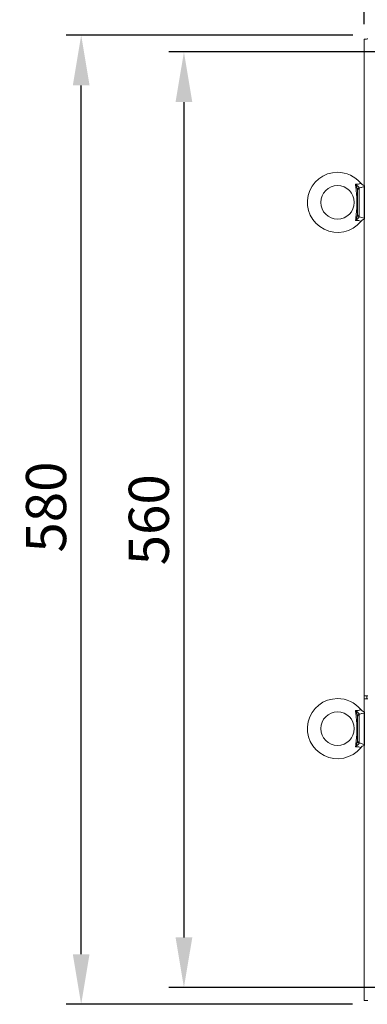
# Model space of a CAD drawing. Units: millimetres. Extents: x 4740 to 6751, y -1044 to 366.
# Drawn here: x 5173 to 5381, y -560 to 29 of the extents above; entities that cross this region are included whole.
import ezdxf

# ---------------------------------------------------------------- set-up
doc = ezdxf.new("R2010")
doc.units = ezdxf.units.MM
doc.header["$PDSIZE"] = -1
doc.layers.add('DIM', color=2, linetype='Continuous')
doc.styles.add('ROMANS', font='romans.shx')
doc.dimstyles.new('6', dxfattribs={"dimscale": 6, "dimtxt": 3, "dimasz": 3, "dimexe": 2, "dimexo": 1.5, "dimgap": 1.5, "dimtad": 1, "dimdec": 1, "dimdsep": 46, "dimtxsty": 'ROMANS', "dimcen": 0.09, "dimadec": 0, "dimazin": 0, "dimtfac": 1, "dimtdec": 1, "dimtmove": 0, "dimatfit": 3, "dimfxl": 0, "dimtolj": 1, "dimtzin": 0, "dimarcsym": 0})

# ---------------------------------------------------------------- blocks, each defined once
blk = doc.blocks.new('*D15')
at = {"layer": 'DEFPOINTS', "color": 0}
for p in [(5723.48, 135.96), (5379.48, 17.46), (5723.48, 17.46)]:
    blk.add_point(p, dxfattribs=at)
at = {"layer": 'DIM', "color": 0, "lineweight": -2}
for p, q in [((5379.48, 26.46), (5379.48, 144.96)), ((5723.48, 26.46), (5723.48, 144.96)), ((5409.48, 135.96), (5693.48, 135.96))]:
    blk.add_line(p, q, dxfattribs=at)
at = {"layer": 'DIM', "color": 0}
for points in [[(5409.48, 140.96), (5409.48, 130.96), (5379.48, 135.96)], [(5693.48, 140.96), (5693.48, 130.96), (5723.48, 135.96)]]:
    blk.add_solid(points, dxfattribs=at)
at = {"layer": 'DIM', "color": 0, "insert": (5562.04, 156.96), "char_height": 24, "attachment_point": 5, "style": 'ROMANS'}
blk.add_mtext('\\A1;344', dxfattribs=at)
blk = doc.blocks.new('*D16')
at = {"layer": 'DEFPOINTS', "color": 0}
for p in [(5210.23, 19.77), (5381.63, 19.77), (5381.48, -560.23)]:
    blk.add_point(p, dxfattribs=at)
at = {"layer": 'DIM', "color": 0, "lineweight": -2}
for p, q in [((5372.63, 19.77), (5201.23, 19.77)), ((5210.23, -530.23), (5210.23, -10.23)), ((5372.48, -560.23), (5201.23, -560.23))]:
    blk.add_line(p, q, dxfattribs=at)
at = {"layer": 'DIM', "color": 0}
for points in [[(5205.23, -10.23), (5215.23, -10.23), (5210.23, 19.77)], [(5205.23, -530.23), (5215.23, -530.23), (5210.23, -560.23)]]:
    blk.add_solid(points, dxfattribs=at)
at = {"layer": 'DIM', "color": 0, "insert": (5189.23, -262.61), "char_height": 24, "attachment_point": 5, "rotation": 90, "style": 'ROMANS'}
blk.add_mtext('\\A1;580', dxfattribs=at)
blk = doc.blocks.new('*D19')
at = {"layer": 'DEFPOINTS', "color": 0}
for p in [(5416.5, 9.77), (5271.65, -550.23), (5416.5, -550.23)]:
    blk.add_point(p, dxfattribs=at)
at = {"layer": 'DIM', "color": 0, "lineweight": -2}
for p, q in [((5407.5, 9.77), (5262.65, 9.77)), ((5271.65, -20.23), (5271.65, -520.23)), ((5407.5, -550.23), (5262.65, -550.23))]:
    blk.add_line(p, q, dxfattribs=at)
at = {"layer": 'DIM', "color": 0}
for points in [[(5266.65, -20.23), (5276.65, -20.23), (5271.65, 9.77)], [(5266.65, -520.23), (5276.65, -520.23), (5271.65, -550.23)]]:
    blk.add_solid(points, dxfattribs=at)
at = {"layer": 'DIM', "color": 0, "insert": (5250.65, -270.23), "char_height": 24, "attachment_point": 5, "rotation": 90, "style": 'ROMANS'}
blk.add_mtext('\\A1;560', dxfattribs=at)

msp = doc.modelspace()

# ---------------------------------------------------------------- linework, layer by layer
at = {"color": 7, "linetype": 'Continuous', "lineweight": 15}
for p, q in [((5379.48, 17.46), (5379.48, -375.63)), ((5375.48, -87.74), (5375.48, -72.71)), ((5376.48, -71.88), (5376.48, -88.57)), ((5379.48, -375.63), (5381.68, -375.63)), ((5379.48, -375.63), (5379.48, -377.33)), ((5381.08, -377.33), (5381.08, -375.63)), ((5379.48, -377.33), (5379.48, -557.92)), ((5379.48, -377.33), (5381.68, -377.33)), ((5375.48, -402.74), (5375.48, -387.71)), ((5376.48, -386.88), (5376.48, -403.57))]:
    msp.add_line(p, q, dxfattribs=at)
for centre in [(5363.48, -80.23), (5363.48, -395.23)]:
    msp.add_circle(centre, 10, dxfattribs=at)
for centre, radius, start, end in [((5363.48, -80.23), 18, 90, 320.45434), ((5363.48, -80.23), 18, 39.54526, 90), ((5380.23, -66.65), 3.54, 216.26827, 257.70162), ((5376.5, -72.66), 1.06, 93.52063, 170.13256), ((5376.4, -72.8), 0.929, 85.32188, 174.39393), ((5376.5, -87.79), 1.06, 189.86744, 266.47937), ((5376.4, -87.65), 0.929, 185.60607, 274.67812), ((5380.06, -93.58), 3.28, 100.35895, 145.06676), ((5363.48, -395.23), 18, 90, 320.45434), ((5363.48, -395.23), 18, 39.54526, 90), ((5376.5, -387.66), 1.06, 93.52063, 170.13256), ((5376.4, -387.8), 0.929, 85.32188, 174.39393), ((5380.23, -381.65), 3.54, 216.26827, 257.70162), ((5376.5, -402.79), 1.06, 189.86744, 266.47937), ((5376.4, -402.65), 0.929, 185.60607, 274.67812), ((5380.06, -408.58), 3.28, 100.35895, 145.06676)]:
    msp.add_arc(centre, radius, start, end, dxfattribs=at)
for points, degree in [([(5379.48, 17.46), (5379.51, 17.47), (5379.58, 17.49), (5380.08, 17.51), (5380.81, 17.54), (5381.39, 17.56), (5381.68, 17.57)], 3), ([(5375.48, -72.71), (5375.45, -72.48)], 1), ([(5376.43, -71.6), (5376.48, -71.88)], 1), ([(5375.45, -87.97), (5375.48, -87.74)], 1), ([(5376.48, -88.57), (5376.43, -88.85)], 1), ([(5375.48, -387.71), (5375.45, -387.48)], 1), ([(5376.43, -386.6), (5376.48, -386.88)], 1), ([(5375.45, -402.97), (5375.48, -402.74)], 1), ([(5376.48, -403.57), (5376.43, -403.85)], 1), ([(5381.68, -558.03), (5381.39, -558.02), (5380.81, -558), (5380.08, -557.98), (5379.58, -557.95), (5379.51, -557.93), (5379.48, -557.92)], 3)]:
    msp.add_open_spline(points, degree=degree, dxfattribs=at)
for points, knots in [([(5374.25, -69.37), (5374.67, -69.4), (5375.46, -69.45), (5376.42, -69.24), (5377.03, -68.97), (5377.34, -68.78), (5377.32, -68.79), (5377.32, -68.8)], [0, 0, 0, 0, 0.240355, 0.448046, 0.655262, 0.872519, 1, 1, 1, 1]), ([(5375.45, -72.48), (5375.4, -72.29), (5375.19, -71.59), (5374.69, -70.55), (5374.37, -69.69), (5374.27, -69.43), (5374.25, -69.38), (5374.25, -69.37), (5374.25, -69.37)], [0, 0, 0, 0, 0.198953, 0.751159, 0.958122, 0.992036, 0.996562, 1, 1, 1, 1]), ([(5374.25, -91.08), (5374.32, -90.42), (5374.52, -88.43), (5374.88, -85.1), (5375.11, -81.47), (5375.06, -78.15), (5374.86, -75.23), (5374.56, -72.3), (5374.35, -70.34), (5374.25, -69.37)], [0, 0, 0, 0, 0.091917, 0.275818, 0.460041, 0.594658, 0.72966, 0.865497, 1, 1, 1, 1]), ([(5374.25, -69.37), (5374.25, -69.37), (5374.61, -69.69), (5375.23, -70.2), (5375.92, -70.84), (5376.31, -71.28), (5376.39, -71.49), (5376.43, -71.6)], [0, 0, 0, 0, 0.002621, 0.404353, 0.660961, 0.830223, 1, 1, 1, 1]), ([(5379.48, -70.67), (5379.46, -70.67), (5379.19, -70.79), (5378.19, -71.18), (5377.06, -71.45), (5376.43, -71.6)], [0, 0, 0, 0, 0.020798, 0.452546, 1, 1, 1, 1]), ([(5374.25, -91.08), (5374.25, -91.08), (5374.25, -91.07), (5374.27, -91.03), (5374.37, -90.76), (5374.69, -89.9), (5375.19, -88.86), (5375.4, -88.16), (5375.45, -87.97)], [0, 0, 0, 0, 0.003438, 0.007964, 0.041878, 0.248841, 0.801047, 1, 1, 1, 1]), ([(5376.43, -88.85), (5376.39, -88.96), (5376.31, -89.17), (5375.92, -89.61), (5375.23, -90.25), (5374.61, -90.76), (5374.25, -91.08), (5374.25, -91.08)], [0, 0, 0, 0, 0.169777, 0.339039, 0.595647, 0.997379, 1, 1, 1, 1]), ([(5377.32, -91.65), (5377.33, -91.66), (5377.36, -91.68), (5377.01, -91.46), (5376.33, -91.19), (5375.37, -91), (5374.67, -91.05), (5374.25, -91.08)], [0, 0, 0, 0, 0.112699, 0.358742, 0.59977, 0.759711, 1, 1, 1, 1]), ([(5376.43, -88.85), (5376.91, -88.96), (5377.97, -89.2), (5379.07, -89.6), (5379.42, -89.76), (5379.48, -89.79)], [0, 0, 0, 0, 0.402878, 0.90267, 1, 1, 1, 1]), ([(5374.25, -384.37), (5374.67, -384.4), (5375.46, -384.45), (5376.42, -384.24), (5377.03, -383.97), (5377.34, -383.78), (5377.32, -383.79), (5377.32, -383.8)], [0, 0, 0, 0, 0.240355, 0.448046, 0.655262, 0.872519, 1, 1, 1, 1]), ([(5375.45, -387.48), (5375.4, -387.29), (5375.19, -386.59), (5374.69, -385.55), (5374.37, -384.69), (5374.27, -384.43), (5374.25, -384.38), (5374.25, -384.37), (5374.25, -384.37)], [0, 0, 0, 0, 0.198953, 0.751159, 0.958122, 0.992036, 0.996562, 1, 1, 1, 1]), ([(5374.25, -406.08), (5374.32, -405.42), (5374.52, -403.43), (5374.88, -400.1), (5375.11, -396.47), (5375.06, -393.15), (5374.86, -390.23), (5374.56, -387.3), (5374.35, -385.34), (5374.25, -384.37)], [0, 0, 0, 0, 0.091917, 0.275818, 0.460041, 0.594658, 0.72966, 0.865497, 1, 1, 1, 1]), ([(5374.25, -384.37), (5374.25, -384.37), (5374.61, -384.69), (5375.23, -385.2), (5375.92, -385.84), (5376.31, -386.28), (5376.39, -386.49), (5376.43, -386.6)], [0, 0, 0, 0, 0.002621, 0.404353, 0.660961, 0.830223, 1, 1, 1, 1]), ([(5379.48, -385.67), (5379.46, -385.67), (5379.19, -385.79), (5378.19, -386.18), (5377.06, -386.45), (5376.43, -386.6)], [0, 0, 0, 0, 0.020798, 0.452546, 1, 1, 1, 1]), ([(5374.25, -406.08), (5374.25, -406.08), (5374.25, -406.07), (5374.27, -406.03), (5374.37, -405.76), (5374.69, -404.9), (5375.19, -403.86), (5375.4, -403.16), (5375.45, -402.97)], [0, 0, 0, 0, 0.003438, 0.007964, 0.041878, 0.248841, 0.801047, 1, 1, 1, 1]), ([(5376.43, -403.85), (5376.39, -403.96), (5376.31, -404.17), (5375.92, -404.61), (5375.23, -405.25), (5374.61, -405.76), (5374.25, -406.08), (5374.25, -406.08)], [0, 0, 0, 0, 0.169777, 0.339039, 0.595647, 0.997379, 1, 1, 1, 1]), ([(5377.32, -406.65), (5377.33, -406.66), (5377.36, -406.68), (5377.01, -406.46), (5376.33, -406.19), (5375.37, -406), (5374.67, -406.05), (5374.25, -406.08)], [0, 0, 0, 0, 0.112699, 0.358742, 0.59977, 0.759711, 1, 1, 1, 1]), ([(5376.43, -403.85), (5376.91, -403.96), (5377.97, -404.2), (5379.07, -404.6), (5379.42, -404.76), (5379.48, -404.79)], [0, 0, 0, 0, 0.402878, 0.90267, 1, 1, 1, 1])]:
    msp.add_open_spline(points, degree=3, knots=knots, dxfattribs=at)
at = {"layer": 'DIM'}
for p, q in [((5379.48, -70.11), (5379.48, -90.35)), ((5379.48, -385.11), (5379.48, -405.35))]:
    msp.add_line(p, q, dxfattribs=at)

# ---------------------------------------------------------------- dimensions: what is measured, and where the dimension line sits
dim = msp.add_linear_dim(base=(5723.48, 135.96), p1=(5379.48, 17.46), p2=(5723.48, 17.46), dimstyle='6', override={"dimtxt": 4, "dimasz": 5, "dimexe": 1.5}, dxfattribs=at)
dim.commit()
dim.dimension.update_dxf_attribs({"geometry": '*D15', "text_midpoint": (5562.04, 135.96), "dimtype": 160})
for base, p1, p2, picture, middle in [((5210.23, 19.77), (5381.48, -560.23), (5381.63, 19.77), '*D16', (5210.23, -262.61)), ((5271.65, -550.23), (5416.5, 9.77), (5416.5, -550.23), '*D19', (5271.65, -270.23))]:
    dim = msp.add_linear_dim(base=base, p1=p1, p2=p2, angle=90, dimstyle='6', override={"dimtxt": 4, "dimasz": 5, "dimexe": 1.5}, dxfattribs=at)
    dim.commit()
    dim.dimension.update_dxf_attribs({"geometry": picture, "text_midpoint": middle, "dimtype": 160})

doc.saveas('drawing.dxf')
